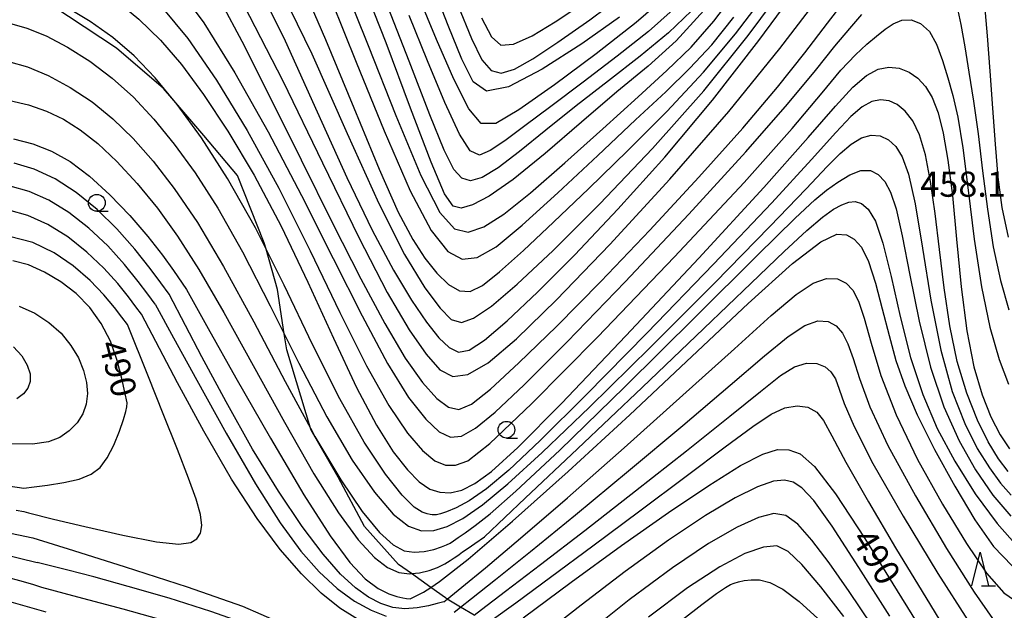
# Model space of a CAD drawing. Extents: x -20000 to -18000, y 93000 to 94500.
# Drawn here: x -19818 to -19671, y 93500 to 93588 of the extents above; entities that cross this region are included whole.
import ezdxf

# ---------------------------------------------------------------- set-up
doc = ezdxf.new("R2010")
doc.units = 0
for name, color, linetype in [('2103000', 6, 'Continuous'), ('6331000', 2, 'Continuous'), ('6332000', 2, 'Continuous'), ('7101000', 4, 'Continuous'), ('7102000', 2, 'Continuous'), ('7312000', 4, 'Continuous')]:
    doc.layers.add(name, color=color, linetype=linetype)
doc.styles.add('Dm_Anotation', font='txt.shx', dxfattribs={"bigfont": 'PSCDM.shx'})

# ---------------------------------------------------------------- blocks, each defined once
blk = doc.blocks.new('633100')
at = {"layer": '6331000'}
blk.add_lwpolyline([(0, -0.5), (0.67, -0.5)], dxfattribs=at)
blk.add_circle((0, 0), 0.5, dxfattribs=at)
blk = doc.blocks.new('633200')
at = {"layer": '6332000'}
for points in [[(-0.5, -1), (0, 1), (0.5, -1)], [(0.08, -1), (0.92, -1)]]:
    blk.add_lwpolyline(points, dxfattribs=at)

msp = doc.modelspace()

# ---------------------------------------------------------------- linework, layer by layer
at = {"layer": '2103000', "flags": 128}
msp.add_lwpolyline([(-19750.38, 93499.34), (-19752.38, 93500.54), (-19754.37, 93501.74), (-19754.66, 93501.91), (-19756.84, 93503.47), (-19759.72, 93505.53), (-19761.66, 93506.91), (-19766.72, 93512.56), (-19770.66, 93519.91), (-19774.66, 93526.91), (-19774.75, 93527.21), (-19778.31, 93538.91), (-19778.67, 93541.3), (-19779.66, 93547.91), (-19781.39, 93553.96), (-19781.66, 93554.91), (-19785.66, 93564.91), (-19790.66, 93570.91), (-19795.15, 93576.14), (-19796.66, 93577.91), (-19803.66, 93583.91), (-19815.66, 93591.91), (-19816.54, 93592.4), (-19824.66, 93596.91)], dxfattribs=at)
at = {"layer": '7101000', "flags": 128}
for points in [[(-19819.64, 93599.15), (-19816.91, 93598.47), (-19813.98, 93597.39), (-19810.79, 93595.83), (-19807.34, 93593.72), (-19803.78, 93591.15), (-19800.33, 93588.27), (-19797.12, 93585.13), (-19794, 93581.49), (-19790.71, 93577.04), (-19787.07, 93571.54), (-19783.17, 93564.97), (-19779.15, 93557.39), (-19775.15, 93549.02), (-19771.34, 93540.66), (-19767.89, 93533.3), (-19764.92, 93527.7), (-19762.42, 93523.72), (-19760.32, 93521), (-19758.55, 93519.21), (-19756.98, 93518.15), (-19755.48, 93517.66)], [(-19783.47, 93595.03), (-19778.56, 93585.04), (-19773.76, 93574.42), (-19769.35, 93564.62), (-19765.57, 93556.77), (-19762.38, 93550.81), (-19759.71, 93546.35), (-19757.48, 93543.05), (-19755.61, 93540.73), (-19754.07, 93539.26), (-19752.71, 93538.59), (-19751.13, 93538.88), (-19748.83, 93540.38), (-19745.43, 93543.26), (-19740.91, 93547.53), (-19735.37, 93553.1), (-19728.95, 93559.89), (-19721.97, 93567.67), (-19714.84, 93576.19), (-19707.95, 93585.08), (-19701.72, 93593.53)], [(-19716.11, 93589.57), (-19720.26, 93585.05), (-19724.45, 93581.27), (-19729.08, 93577.4), (-19734.36, 93572.87), (-19739.76, 93568.23), (-19744.53, 93564.35), (-19748.11, 93561.84), (-19750.59, 93560.55), (-19752.28, 93560.08), (-19753.5, 93560.34), (-19754.8, 93562.22), (-19756.79, 93566.91), (-19759.84, 93575), (-19763.49, 93584.74), (-19767.04, 93593.81)], [(-19752.82, 93590.34), (-19750.77, 93585.39), (-19749.2, 93582.18), (-19747.85, 93580.58), (-19746.36, 93580.22), (-19744.36, 93580.82), (-19741.62, 93582.35), (-19737.89, 93584.82), (-19733.14, 93588.18), (-19728.04, 93591.98)], [(-19755.48, 93517.66), (-19753.92, 93517.58), (-19752.21, 93517.99), (-19750.25, 93518.95), (-19747.78, 93520.75), (-19743.86, 93524.35), (-19737.35, 93530.92), (-19727.74, 93540.99), (-19716.87, 93552.59), (-19707.19, 93563.12), (-19700.56, 93570.59), (-19696.5, 93575.29), (-19693.92, 93578.12), (-19691.9, 93579.85), (-19690.16, 93580.78), (-19688.57, 93581.09), (-19687.02, 93580.93), (-19685.55, 93580.37), (-19684.22, 93579.47), (-19683.07, 93578.23), (-19682.08, 93576.55), (-19681.22, 93574.28), (-19680.44, 93571.25), (-19679.74, 93567.23), (-19679.09, 93561.97), (-19678.47, 93555.41), (-19677.78, 93548.34), (-19676.94, 93541.74), (-19675.88, 93536.39), (-19674.65, 93532.2), (-19673.33, 93528.9), (-19671.97, 93526.24), (-19670.58, 93524.13)], [(-19819.04, 93570.38), (-19816.17, 93569.68), (-19813.37, 93568.58), (-19810.58, 93567), (-19807.69, 93564.83), (-19804.66, 93562.06), (-19801.67, 93558.96), (-19798.99, 93555.85), (-19796.8, 93553.06), (-19795.17, 93550.77), (-19793.26, 93547.9), (-19790.01, 93542.1)], [(-19790.01, 93542.1), (-19785.87, 93534.73), (-19780.72, 93525.72), (-19775.73, 93517.27), (-19771.81, 93511.15), (-19768.88, 93507.19), (-19766.59, 93504.77), (-19764.67, 93503.31), (-19763.09, 93502.51), (-19761.87, 93502.12), (-19761.02, 93501.92), (-19760.47, 93501.83), (-19759.92, 93501.78), (-19759.12, 93502.14), (-19757.94, 93502.74), (-19756.84, 93503.47), (-19755.54, 93504.34), (-19751.26, 93507.7), (-19744.67, 93513.34), (-19736.36, 93520.76), (-19727.15, 93529.22), (-19717.91, 93537.93), (-19709.52, 93545.82), (-19702.91, 93551.79), (-19698.68, 93555.04), (-19696.29, 93556.17), (-19694.88, 93556.06), (-19693.72, 93555.45), (-19692.64, 93554.23), (-19691.6, 93552.09), (-19690.56, 93548.89), (-19689.53, 93545.03), (-19688.52, 93541.05), (-19687.49, 93537.33), (-19686.19, 93533.55), (-19684.34, 93529.22), (-19681.75, 93524.06), (-19678.74, 93518.59), (-19675.72, 93513.56), (-19672.97, 93509.57), (-19670.16, 93506.67)], [(-19802.1, 93530.99), (-19802.42, 93532.59), (-19802.86, 93534.66), (-19803.56, 93537.34), (-19804.57, 93540.2), (-19805.95, 93542.86), (-19807.67, 93545.23), (-19809.7, 93547.31), (-19811.99, 93549.08), (-19814.41, 93550.52), (-19816.81, 93551.58), (-19819.13, 93552.21)], [(-19819.81, 93518.62), (-19817.47, 93518.28), (-19815.93, 93518.47), (-19813.97, 93518.71), (-19811.55, 93519.1), (-19809.23, 93519.63), (-19807.45, 93520.35), (-19806.12, 93521.37), (-19805.05, 93522.81), (-19804.07, 93524.71), (-19803.23, 93526.76), (-19802.61, 93528.53), (-19802.27, 93529.72), (-19802.13, 93530.4), (-19802.1, 93530.99)], [(-19743.07, 93498.91), (-19735.93, 93504.26), (-19728.4, 93509.71), (-19721.41, 93514.63), (-19715.39, 93518.7), (-19710.65, 93521.66), (-19707.36, 93523.37), (-19705.14, 93524.05), (-19703.45, 93524.02), (-19701.79, 93523.41), (-19699.64, 93521.52), (-19696.52, 93517.45), (-19692.16, 93510.78), (-19687.31, 93502.96), (-19682.95, 93495.88)], [(-19814.17, 93499.79), (-19817.99, 93500.89), (-19822.88, 93502.26)]]:
    msp.add_lwpolyline(points, dxfattribs=at)
at = {"layer": '7102000', "flags": 128}
for points in [[(-19821.22, 93611.41), (-19818.1, 93610.88), (-19815.23, 93609.94), (-19812.3, 93608.45), (-19809.07, 93606.32), (-19805.61, 93603.67), (-19802.06, 93600.68), (-19798.51, 93597.39), (-19794.79, 93593.29), (-19790.67, 93587.72), (-19786.03, 93580.27), (-19781.06, 93571.44)], [(-19820.46, 93605.32), (-19817.85, 93604.78), (-19815.36, 93603.9), (-19812.77, 93602.63), (-19809.93, 93600.95), (-19806.88, 93598.87), (-19803.69, 93596.44), (-19800.4, 93593.62), (-19796.9, 93590.07), (-19793.06, 93585.36), (-19788.78, 93579.18), (-19784.2, 93571.67), (-19779.47, 93563.04), (-19774.8, 93553.69), (-19770.38, 93544.5), (-19766.42, 93536.54), (-19763.07, 93530.59), (-19760.32, 93526.5)], [(-19780.07, 93594.43), (-19774.57, 93583.08), (-19769.29, 93571.21), (-19764.59, 93560.75), (-19760.73, 93553.15), (-19757.7, 93548.18), (-19755.43, 93545.14), (-19753.77, 93543.47), (-19752.27, 93542.99), (-19750.44, 93543.65), (-19747.79, 93545.46), (-19743.96, 93548.71), (-19738.6, 93553.75), (-19731.61, 93560.73), (-19723.78, 93568.97), (-19716.15, 93577.59), (-19709.53, 93585.82), (-19704.01, 93593.28)], [(-19776.44, 93594.33), (-19772.5, 93585.25), (-19768.31, 93575.03), (-19764.53, 93565.87), (-19761.67, 93559.46), (-19759.53, 93555.36), (-19757.72, 93552.59), (-19755.95, 93550.36), (-19754.2, 93548.67), (-19752.55, 93547.7), (-19750.97, 93547.6), (-19749.12, 93548.51), (-19746.58, 93550.54), (-19743.03, 93553.76), (-19738.53, 93557.99), (-19733.29, 93563.01), (-19727.52, 93568.6), (-19721.66, 93574.48), (-19716.18, 93580.37), (-19711.43, 93586.06), (-19707.24, 93591.61)], [(-19769.93, 93593.76), (-19766.17, 93584.34), (-19762.05, 93573.87), (-19758.3, 93564.91), (-19755.47, 93559.41), (-19753.28, 93556.95), (-19751.25, 93556.5), (-19748.92, 93557.25), (-19745.94, 93559.14), (-19741.96, 93562.35), (-19736.83, 93566.84), (-19731.21, 93571.91), (-19725.94, 93576.69), (-19721.65, 93580.58), (-19718.04, 93584.08), (-19714.62, 93587.97), (-19710.96, 93592.86)], [(-19728.72, 93588.56), (-19734.32, 93584.6), (-19740.25, 93580.8), (-19745.27, 93578.16), (-19748.51, 93577.51), (-19750.52, 93578.93), (-19752.18, 93582.28), (-19754.23, 93587.34), (-19756.57, 93593.34)], [(-19788.03, 93590.63), (-19785, 93584.98), (-19780.91, 93576.85), (-19776.17, 93567.27), (-19771.44, 93557.74), (-19767.26, 93549.52), (-19763.69, 93542.84), (-19760.65, 93537.69), (-19758.09, 93534.03), (-19755.94, 93531.67), (-19754.17, 93530.37), (-19752.63, 93530.01), (-19750.77, 93530.8), (-19747.95, 93533.05), (-19743.69, 93536.97), (-19738.1, 93542.41), (-19731.47, 93549.13), (-19724.16, 93556.79), (-19716.86, 93564.68), (-19710.33, 93572), (-19705.15, 93578.13), (-19701.08, 93583.23), (-19697.71, 93587.65), (-19694.69, 93591.64)], [(-19784.68, 93590.33), (-19778.88, 93579.08), (-19772.95, 93566.81), (-19767.58, 93555.7), (-19763.32, 93547.48), (-19760.05, 93541.9), (-19757.54, 93538.26), (-19755.5, 93535.96), (-19753.56, 93534.94), (-19751.3, 93535.25), (-19748.3, 93537), (-19744.07, 93540.58), (-19738.1, 93546.4), (-19730.16, 93554.63), (-19721.19, 93564.38), (-19712.39, 93574.48), (-19704.8, 93583.89), (-19698.59, 93592.03)], [(-19771.62, 93591.01), (-19767.93, 93581.85), (-19763.78, 93571.62), (-19759.89, 93562.65), (-19756.78, 93556.74), (-19754.3, 93553.61), (-19752.13, 93552.46), (-19749.9, 93552.68), (-19747.11, 93554.29), (-19743.2, 93557.51), (-19737.88, 93562.35), (-19731.91, 93567.94), (-19726.3, 93573.22), (-19721.81, 93577.42), (-19718.2, 93580.93), (-19714.96, 93584.45), (-19711.67, 93588.58)], [(-19717.99, 93589.48), (-19721.4, 93586.22), (-19725.6, 93582.76), (-19730.35, 93579.08), (-19735.17, 93575.33), (-19739.66, 93571.71), (-19743.59, 93568.52), (-19746.79, 93566.07), (-19749.16, 93564.62), (-19750.89, 93564.14), (-19752.21, 93564.52), (-19753.4, 93565.83), (-19754.86, 93568.71), (-19756.99, 93573.98), (-19760.05, 93581.98), (-19763.61, 93591.19)], [(-19721.54, 93591.84), (-19726.23, 93587.75), (-19732.16, 93583.11), (-19738.41, 93578.48), (-19743.72, 93574.75), (-19747.16, 93572.7), (-19749.31, 93572.67), (-19751.14, 93574.86), (-19753.38, 93579.29), (-19755.98, 93585.23), (-19758.64, 93591.75)], [(-19670.77, 93520.78), (-19672.2, 93522.67), (-19673.73, 93525.18), (-19675.35, 93528.43), (-19676.94, 93532.44), (-19678.35, 93537.16), (-19679.46, 93542.5), (-19680.32, 93548.18), (-19681.03, 93553.87), (-19681.67, 93559.24), (-19682.34, 93564.04), (-19683.08, 93568.01), (-19683.98, 93570.99), (-19685, 93573.1), (-19686.11, 93574.55), (-19687.3, 93575.52), (-19688.53, 93576.06), (-19689.79, 93576.21), (-19691.08, 93575.97), (-19692.52, 93575.2), (-19694.22, 93573.75), (-19696.46, 93571.34), (-19700.06, 93567.3), (-19705.98, 93560.86), (-19714.67, 93551.71), (-19724.6, 93541.44), (-19733.74, 93532.14), (-19740.53, 93525.39), (-19745.22, 93520.97), (-19748.54, 93518.18), (-19751.1, 93516.39), (-19753.05, 93515.32), (-19754.47, 93514.73), (-19755.4, 93514.44), (-19755.98, 93514.32), (-19756.35, 93514.31), (-19756.62, 93514.32), (-19756.93, 93514.35), (-19757.38, 93514.44), (-19758.12, 93514.68), (-19759.29, 93515.45), (-19761.08, 93517.22), (-19763.59, 93520.38), (-19766.74, 93525.14), (-19770.41, 93531.6), (-19774.45, 93539.72), (-19778.7, 93548.59), (-19781.39, 93553.96), (-19782.98, 93557.14), (-19787.11, 93564.49), (-19791.03, 93570.57), (-19794.64, 93575.53), (-19795.15, 93576.14), (-19797.93, 93579.52), (-19801.06, 93582.77), (-19804.23, 93585.51), (-19807.6, 93587.93), (-19811.06, 93590.01)], [(-19720.68, 93589.69), (-19724.38, 93586.41), (-19729.04, 93582.72), (-19734.14, 93578.84), (-19738.94, 93575.24), (-19742.83, 93572.32), (-19745.79, 93570.12), (-19747.97, 93568.65), (-19749.56, 93567.99), (-19750.94, 93568.62), (-19752.57, 93571.12), (-19754.76, 93575.83), (-19757.34, 93582.05), (-19760.04, 93588.82)], [(-19749.27, 93588.46), (-19747.79, 93585.62), (-19746.38, 93584.38), (-19744.49, 93584.52), (-19741.72, 93585.77), (-19738.27, 93587.84), (-19734.49, 93590.39)], [(-19678.44, 93590.23), (-19677.83, 93587.44), (-19677.25, 93584.11), (-19676.61, 93580.33), (-19675.93, 93576.04), (-19675.25, 93571.15), (-19674.58, 93565.65), (-19673.86, 93559.89), (-19672.99, 93554.31), (-19671.9, 93549.28), (-19670.67, 93544.91)], [(-19674.31, 93590.36), (-19673.88, 93585.76), (-19673.49, 93580.5), (-19673.1, 93574.96), (-19672.72, 93569.59), (-19672.3, 93564.7), (-19671.7, 93560.16), (-19670.75, 93555.73)], [(-19776.08, 93561.96), (-19771.36, 93552.56), (-19767.04, 93543.97), (-19763.27, 93536.88), (-19760.14, 93531.83), (-19757.59, 93528.57), (-19755.56, 93526.7), (-19753.9, 93525.87), (-19752.25, 93526.03), (-19750.18, 93527.23), (-19747.25, 93529.6), (-19742.89, 93533.69), (-19736.49, 93540.11), (-19727.85, 93549.08), (-19718.38, 93559.16), (-19709.85, 93568.48), (-19703.65, 93575.57), (-19699.47, 93580.62), (-19696.59, 93584.21), (-19694.37, 93586.89), (-19692.57, 93588.96)], [(-19758.06, 93523.89), (-19756.22, 93522.37), (-19754.64, 93521.71), (-19753.13, 93521.69), (-19751.33, 93522.37), (-19748.03, 93524.95), (-19741.81, 93530.85), (-19731.96, 93540.83), (-19720.49, 93552.78), (-19710.14, 93563.89), (-19702.96, 93571.97), (-19698.51, 93577.27), (-19695.69, 93580.67), (-19693.55, 93582.96), (-19691.83, 93584.54), (-19690.39, 93585.72), (-19689.12, 93586.75), (-19687.9, 93587.58), (-19686.63, 93588.09), (-19685.24, 93588.14), (-19683.82, 93587.63), (-19682.52, 93586.43), (-19681.45, 93584.51), (-19680.55, 93582.1), (-19679.77, 93579.51), (-19679.02, 93576.89), (-19678.29, 93573.65), (-19677.54, 93569.07), (-19676.73, 93562.73), (-19675.82, 93555.42), (-19674.75, 93548.3), (-19673.48, 93542.29), (-19672.1, 93537.48), (-19670.71, 93533.78)], [(-19819.63, 93587.67), (-19817.04, 93586.94), (-19814.16, 93585.76), (-19810.98, 93584.09), (-19807.63, 93581.98), (-19804.31, 93579.47), (-19801.16, 93576.61), (-19798.13, 93573.35), (-19795.1, 93569.62), (-19791.96, 93565.32), (-19788.59, 93560.08), (-19784.88, 93553.53), (-19780.77, 93545.51), (-19778.67, 93541.3), (-19776.48, 93536.92), (-19772.32, 93528.92), (-19768.54, 93522.46), (-19765.23, 93517.66), (-19762.44, 93514.42), (-19760.16, 93512.6), (-19758.21, 93511.9), (-19756.36, 93511.97), (-19754.38, 93512.56), (-19752.04, 93513.76)], [(-19819.75, 93581.95), (-19816.95, 93581.14), (-19813.85, 93579.83), (-19810.58, 93578.08), (-19807.32, 93575.93), (-19804.21, 93573.41), (-19801.21, 93570.47), (-19798.2, 93567.05), (-19795.06, 93563.01), (-19791.62, 93557.94), (-19787.71, 93551.37), (-19783.23, 93543.12), (-19778.54, 93534.21), (-19774.75, 93527.21), (-19774.09, 93525.99), (-19770.24, 93519.52), (-19767.04, 93514.82), (-19764.47, 93511.67), (-19762.46, 93509.81), (-19760.82, 93508.94), (-19759.32, 93508.72), (-19757.8, 93508.84), (-19756.39, 93509.15), (-19755.24, 93509.5), (-19754.48, 93509.81), (-19753.95, 93510.09)], [(-19819.57, 93576.13), (-19816.8, 93575.47), (-19814.12, 93574.53), (-19811.59, 93573.33), (-19809.1, 93571.76), (-19806.48, 93569.69), (-19803.62, 93567), (-19800.6, 93563.76), (-19797.57, 93560.06), (-19794.59, 93555.9), (-19791.4, 93550.89), (-19787.7, 93544.51), (-19783.31, 93536.57), (-19778.64, 93528.11), (-19774.25, 93520.44), (-19770.59, 93514.62), (-19767.64, 93510.57), (-19765.24, 93507.95), (-19763.27, 93506.42), (-19761.57, 93505.69), (-19760.02, 93505.5), (-19759.72, 93505.53), (-19758.52, 93505.63), (-19757.09, 93505.97)], [(-19781.06, 93571.44), (-19776.08, 93561.96)], [(-19749.12, 93515.79), (-19745.34, 93518.91), (-19740.21, 93523.58), (-19733.17, 93530.34), (-19724.1, 93539.3), (-19714.49, 93548.93), (-19706.28, 93557.3), (-19700.89, 93562.93), (-19697.75, 93566.27), (-19695.8, 93568.24), (-19694.15, 93569.62), (-19692.61, 93570.53), (-19691.17, 93570.94), (-19689.85, 93570.84), (-19688.63, 93570.25), (-19687.53, 93569.24), (-19686.55, 93567.72), (-19685.61, 93565.11), (-19684.64, 93560.69), (-19683.55, 93554.09), (-19682.29, 93546.34), (-19680.81, 93538.85), (-19679.1, 93532.7), (-19677.25, 93527.92), (-19675.37, 93524.2), (-19673.57, 93521.29), (-19671.89, 93519.02), (-19670.33, 93517.21)], [(-19795.81, 93547.24), (-19797.05, 93548.92), (-19798.67, 93551.08), (-19800.92, 93553.92), (-19803.61, 93556.99), (-19806.57, 93559.88), (-19809.68, 93562.41), (-19812.84, 93564.44), (-19815.94, 93565.87), (-19818.93, 93566.76)], [(-19753.43, 93510.44), (-19752.74, 93510.91), (-19751.71, 93511.63), (-19750.23, 93512.72), (-19748, 93514.45), (-19744.13, 93517.81), (-19737.6, 93523.95), (-19727.97, 93533.36), (-19717.27, 93543.96), (-19708.13, 93553.04), (-19702.5, 93558.58), (-19699.57, 93561.32), (-19697.87, 93562.72), (-19696.17, 93563.96), (-19694.38, 93565.03), (-19692.71, 93565.68), (-19691.3, 93565.68), (-19690.13, 93565.09), (-19689.15, 93564.02), (-19688.3, 93562.45), (-19687.47, 93559.94), (-19686.55, 93555.92), (-19685.42, 93550.06), (-19684.04, 93543.19), (-19682.36, 93536.35), (-19680.36, 93530.4), (-19678.09, 93525.35), (-19675.63, 93521.01), (-19673.05, 93517.23), (-19670.39, 93514.12)], [(-19797.89, 93545.73), (-19799, 93547.22), (-19800.45, 93549.14), (-19802.5, 93551.66), (-19804.99, 93554.42), (-19807.79, 93557.06), (-19810.76, 93559.4), (-19813.76, 93561.27), (-19816.7, 93562.56), (-19819.5, 93563.34)], [(-19748.83, 93511.03), (-19742.74, 93516.8), (-19734.96, 93524.17), (-19725.34, 93533.3), (-19716.13, 93542.09), (-19709.09, 93548.85), (-19704.16, 93553.59), (-19700.77, 93556.75), (-19698.43, 93558.74), (-19696.79, 93559.9), (-19695.58, 93560.54), (-19694.54, 93560.93), (-19693.56, 93561.03), (-19692.61, 93560.74), (-19691.62, 93559.91), (-19690.57, 93558.1), (-19689.45, 93554.85), (-19688.23, 93549.88), (-19686.87, 93543.88), (-19685.32, 93537.76), (-19683.5, 93532.24), (-19681.34, 93527.2), (-19678.73, 93522.32), (-19675.67, 93517.45), (-19672.43, 93513), (-19669.36, 93509.59)], [(-19799.96, 93544.22), (-19800.78, 93545.35), (-19801.87, 93546.81), (-19803.47, 93548.81), (-19805.57, 93551.11), (-19808.11, 93553.51), (-19810.95, 93555.76), (-19813.93, 93557.63), (-19816.89, 93558.95), (-19819.71, 93559.75)], [(-19802.05, 93542.7), (-19802.86, 93543.8), (-19803.95, 93545.23), (-19805.54, 93547.14), (-19807.61, 93549.29), (-19810.12, 93551.43), (-19812.99, 93553.38), (-19816.13, 93554.93), (-19819.62, 93555.85)], [(-19754.87, 93501.33), (-19754.37, 93501.74), (-19752.22, 93503.49), (-19748.7, 93506.39), (-19743.44, 93510.82), (-19736.45, 93516.84), (-19727.99, 93524.32), (-19719.24, 93532.17), (-19711.58, 93539.08), (-19706.08, 93544.04), (-19702.39, 93547.17), (-19699.84, 93548.88), (-19697.83, 93549.57), (-19696.22, 93549.49), (-19694.94, 93548.86), (-19693.94, 93547.83), (-19693.08, 93546.19), (-19692.23, 93543.63), (-19691.21, 93539.91), (-19689.74, 93535.08), (-19687.48, 93529.22), (-19684.27, 93522.58), (-19680.56, 93515.89), (-19676.99, 93510), (-19674, 93505.6), (-19671.41, 93502.65), (-19668.87, 93500.92)], [(-19754.87, 93501.33), (-19755.86, 93501.06), (-19757.15, 93500.74), (-19758.85, 93500.42), (-19760.7, 93500.29), (-19762.51, 93500.48), (-19764.29, 93501.05), (-19766.12, 93502.01), (-19768.07, 93503.4), (-19770.27, 93505.45), (-19772.88, 93508.44), (-19776, 93512.58), (-19779.54, 93517.83), (-19783.38, 93524.11), (-19787.35, 93531.15), (-19790.96, 93537.9), (-19795.81, 93547.24)], [(-19818.19, 93545.43), (-19815.84, 93544.4), (-19813.74, 93543.02), (-19811.94, 93541.39), (-19810.46, 93539.59), (-19809.35, 93537.72), (-19808.58, 93535.86), (-19808.13, 93534.07), (-19808, 93532.39), (-19808.19, 93530.83), (-19808.71, 93529.37), (-19809.56, 93528.02), (-19810.72, 93526.82), (-19812.12, 93525.86), (-19813.82, 93525.19), (-19816.18, 93524.85), (-19819.67, 93524.88)], [(-19797.89, 93545.73), (-19795.17, 93540.73), (-19791.7, 93534.38), (-19787.32, 93526.5), (-19782.94, 93518.94), (-19779.27, 93513.11), (-19776.21, 93508.89), (-19773.46, 93505.78), (-19770.79, 93503.33), (-19768.19, 93501.44), (-19765.74, 93500.08), (-19763.47, 93499.2)], [(-19752.03, 93498.09), (-19753.41, 93497.77), (-19755.18, 93497.37), (-19757.54, 93496.97), (-19760.12, 93496.77), (-19762.68, 93496.96), (-19765.2, 93497.6), (-19767.74, 93498.73), (-19770.38, 93500.38), (-19773.16, 93502.61), (-19776.1, 93505.49), (-19779.27, 93509.11), (-19782.71, 93513.73), (-19786.53, 93519.62), (-19790.67, 93526.78), (-19794.59, 93533.99), (-19799.96, 93544.22)], [(-19816.81, 93514.58), (-19813.09, 93513.67), (-19808.39, 93512.54), (-19802.75, 93511.25), (-19797.69, 93510.26), (-19794.4, 93509.92), (-19792.6, 93510.15), (-19791.69, 93510.74), (-19791.17, 93511.56), (-19790.97, 93512.72), (-19791.16, 93514.35), (-19791.81, 93516.63), (-19792.94, 93519.79), (-19794.59, 93524.04), (-19796.72, 93529.39), (-19798.91, 93534.87), (-19802.05, 93542.7)], [(-19753.36, 93499.77), (-19752.38, 93500.54), (-19750.75, 93501.83), (-19747.19, 93504.65), (-19741.97, 93508.82), (-19735.26, 93514.3), (-19727.35, 93520.86), (-19719.28, 93527.64), (-19712.23, 93533.63), (-19707.08, 93538.03), (-19703.56, 93540.92), (-19701.09, 93542.56), (-19699.16, 93543.24), (-19697.62, 93543.14), (-19696.41, 93542.49), (-19695.46, 93541.4), (-19694.65, 93539.82), (-19693.88, 93537.62), (-19692.94, 93534.62), (-19691.39, 93530.43), (-19688.69, 93524.64), (-19684.6, 93517.15), (-19679.95, 93509.3), (-19675.85, 93502.77), (-19673.12, 93498.84)], [(-19819.02, 93539.35), (-19817.8, 93538.02), (-19816.97, 93536.65), (-19816.56, 93535.34), (-19816.55, 93534.2), (-19816.91, 93533.21), (-19817.55, 93532.36), (-19818.51, 93531.63)], [(-19750.38, 93499.34), (-19749.29, 93500.17), (-19745.67, 93502.92), (-19740.46, 93506.9), (-19733.88, 93511.97), (-19726.32, 93517.86), (-19718.74, 93523.83), (-19712.26, 93529), (-19707.71, 93532.72), (-19704.71, 93535.08), (-19702.6, 93536.39), (-19700.81, 93536.92), (-19699.28, 93536.86), (-19698.07, 93536.4), (-19697.19, 93535.65), (-19696.53, 93534.57), (-19695.94, 93533.07), (-19695.2, 93530.92), (-19693.74, 93527.47), (-19690.92, 93521.96), (-19686.41, 93514.1), (-19681.23, 93505.55), (-19676.73, 93498.47)], [(-19747.84, 93498.52), (-19744.17, 93501.19), (-19739, 93504.99), (-19732.68, 93509.66), (-19725.65, 93514.9), (-19718.76, 93520.07), (-19712.93, 93524.45), (-19708.83, 93527.48), (-19706.08, 93529.32), (-19704.05, 93530.26), (-19702.24, 93530.57), (-19700.62, 93530.34), (-19699.31, 93529.63), (-19698.3, 93528.38), (-19697.06, 93526.08), (-19694.96, 93522.14), (-19691.6, 93516.25), (-19687.54, 93509.39), (-19683.6, 93502.84), (-19680.42, 93497.65)], [(-19760.32, 93526.5), (-19758.06, 93523.89)], [(-19688.43, 93499.19), (-19693.01, 93506.45), (-19697, 93512.59), (-19699.75, 93516.42), (-19701.52, 93518.34), (-19702.81, 93519.15), (-19704.09, 93519.48), (-19705.75, 93519.32), (-19708.11, 93518.49), (-19711.47, 93516.82), (-19715.9, 93514.2), (-19721.41, 93510.52), (-19727.86, 93505.82), (-19734.4, 93500.82), (-19740.06, 93496.37)], [(-19818.63, 93515.02), (-19817.47, 93514.79), (-19816.81, 93514.58)], [(-19752.04, 93513.76), (-19749.12, 93515.79)], [(-19691.08, 93497.82), (-19694.46, 93502.86), (-19697.46, 93507.15), (-19700.02, 93510.53), (-19702.14, 93512.9), (-19703.9, 93514.21), (-19705.69, 93514.51), (-19707.99, 93513.91), (-19711.18, 93512.45), (-19715.43, 93510), (-19720.82, 93506.38), (-19727.24, 93501.6), (-19733.71, 93496.43)], [(-19823.54, 93512.42), (-19816.15, 93510.89)], [(-19816.15, 93510.89), (-19810.07, 93508.98), (-19802.39, 93506.56), (-19793.16, 93503.55), (-19784.89, 93500.65), (-19779.43, 93498.29), (-19776.05, 93495.9), (-19773.34, 93492.66), (-19770.26, 93488.09), (-19767.14, 93483.13), (-19762.69, 93475.83)], [(-19755.82, 93506.44), (-19754.75, 93506.97), (-19753.92, 93507.48), (-19753.33, 93507.88), (-19752.95, 93508.15), (-19752.62, 93508.4), (-19752.09, 93508.76), (-19751.25, 93509.35), (-19750.29, 93510.02), (-19748.83, 93511.03)], [(-19753.95, 93510.09), (-19753.43, 93510.44)], [(-19823.26, 93509.09), (-19815.49, 93507.19)], [(-19695.26, 93499.12), (-19698.71, 93503.58), (-19701.51, 93506.87), (-19703.54, 93508.85), (-19705.25, 93509.65), (-19707.24, 93509.49), (-19710.01, 93508.51), (-19713.76, 93506.56), (-19718.58, 93503.4), (-19724.38, 93499.01)], [(-19766.65, 93473.8), (-19768.22, 93477.11), (-19770.23, 93481.32), (-19772.79, 93486.39), (-19775.39, 93491.02), (-19777.75, 93494.2), (-19780.44, 93496.29), (-19784.23, 93498.01), (-19789.61, 93499.89), (-19795.85, 93501.85), (-19801.95, 93503.63), (-19807.04, 93505.04), (-19810.91, 93506.05), (-19815.49, 93507.19)], [(-19757.09, 93505.97), (-19755.82, 93506.44)], [(-19820.52, 93505.15), (-19817.61, 93504.34), (-19816.05, 93503.88), (-19814.83, 93503.49)], [(-19719.31, 93498.69), (-19716.42, 93500.93), (-19714.23, 93502.56), (-19712.9, 93503.48), (-19712.16, 93503.9), (-19711.62, 93504.11), (-19710.96, 93504.3), (-19710.12, 93504.49), (-19709.1, 93504.62), (-19707.86, 93504.6), (-19706.32, 93504.21), (-19704.37, 93503.2), (-19701.93, 93501.39), (-19699.16, 93498.82)], [(-19814.83, 93503.49), (-19809.49, 93502.07), (-19802.72, 93500.25), (-19794.58, 93497.99), (-19787.25, 93495.78), (-19782.39, 93493.99), (-19779.59, 93492.46), (-19777.94, 93490.88), (-19776.64, 93488.98), (-19775.46, 93486.62), (-19774.3, 93483.69), (-19773.11, 93480.2), (-19772, 93476.72), (-19770.5, 93471.82)]]:
    msp.add_lwpolyline(points, dxfattribs=at)

# ---------------------------------------------------------------- block references
at = {"layer": '6331000', "xscale": 2.5, "yscale": 2.5, "zscale": 2.5}
for p in [(-19806.6, 93560.86), (-19745.56, 93527)]:
    msp.add_blockref('633100', p, dxfattribs=at)
at = {"layer": '6332000', "xscale": 2.5, "yscale": 2.5, "zscale": 2.5}
msp.add_blockref('633200', (-19674.96, 93506.22), dxfattribs=at)

# ---------------------------------------------------------------- texts
at = {"layer": '7101000', "style": 'Dm_Anotation'}
for rotation, p in [(285, (-19806.35, 93539.77)), (302, (-19694.27, 93510.68))]:
    msp.add_text('490', height=3.75, rotation=rotation, dxfattribs=at).set_placement(p)
at = {"layer": '7312000', "style": 'Dm_Anotation'}
msp.add_text('458.1', height=3.75, dxfattribs=at).set_placement((-19683.88, 93561.76))

doc.saveas('drawing.dxf')
